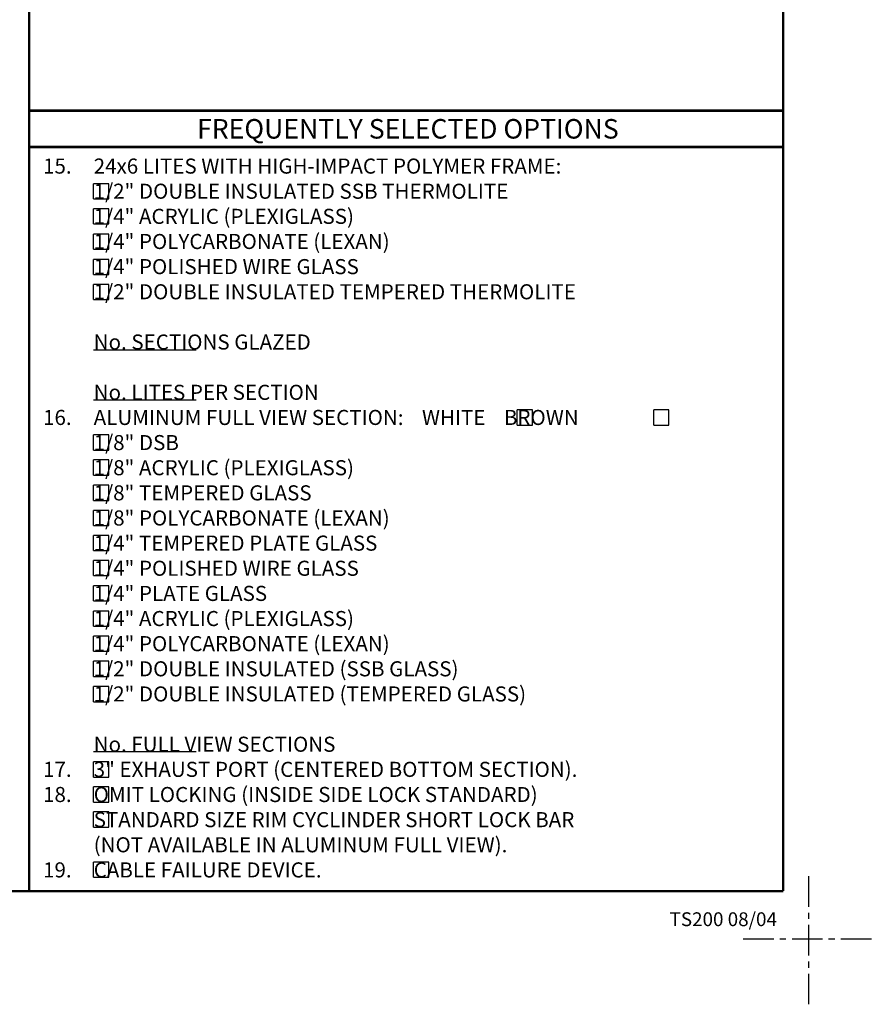
# Model space of a CAD drawing. Extents: x 541 to 3394, y 680 to 943.
# Drawn here: x 3289 to 3394, y 680 to 801 of the extents above; entities that cross this region are included whole.
import ezdxf
from ezdxf.enums import TextEntityAlignment as Align

# ---------------------------------------------------------------- set-up
doc = ezdxf.new("R2010")
doc.units = 0
doc.header["$MEASUREMENT"] = 0
doc.linetypes.add('CENTER', pattern=[2, 1.25, -0.25, 0.25, -0.25])
doc.layers.get('0').update_dxf_attribs({"linetype": 'CONTINUOUS'})
doc.layers.get('DEFPOINTS').update_dxf_attribs({"linetype": 'CONTINUOUS'})
doc.layers.add('BORDER', color=2, linetype='CONTINUOUS')
doc.styles.add('ROMANS', font='romans', dxfattribs={"oblique": 15})

msp = doc.modelspace()

# ---------------------------------------------------------------- linework, layer by layer
at = {"color": 4}
for p, q in [((3297.81689, 778.5976), (3297.81689, 780.46173)), ((3299.68103, 780.46173), (3297.81689, 780.46173)), ((3299.68103, 778.5976), (3299.68103, 780.46173)), ((3297.81689, 778.5976), (3299.68103, 778.5976)), ((3299.68103, 777.38979), (3297.81689, 777.38979)), ((3297.81689, 775.52565), (3297.81689, 777.38979)), ((3299.68103, 775.52565), (3299.68103, 777.38979)), ((3297.81689, 775.52565), (3299.68103, 775.52565)), ((3299.68103, 774.28293), (3297.81689, 774.28293)), ((3297.81689, 772.4188), (3297.81689, 774.28293)), ((3299.68103, 772.4188), (3299.68103, 774.28293)), ((3297.81689, 772.4188), (3299.68103, 772.4188)), ((3299.68103, 771.17608), (3297.81689, 771.17608)), ((3297.81689, 769.31195), (3297.81689, 771.17608)), ((3299.68103, 769.31195), (3299.68103, 771.17608)), ((3297.81689, 769.31195), (3299.68103, 769.31195)), ((3299.68103, 768.10414), (3297.81689, 768.10414)), ((3297.81689, 766.24001), (3297.81689, 768.10414)), ((3299.68103, 766.24001), (3299.68103, 768.10414)), ((3297.81689, 766.24001), (3299.68103, 766.24001)), ((3310.4471, 760.02323), (3297.81689, 760.02323)), ((3310.4471, 753.87271), (3297.81689, 753.87271)), ((3349.9039, 750.80658), (3349.9039, 752.67071)), ((3351.76803, 752.67071), (3349.9039, 752.67071)), ((3351.76803, 750.80658), (3351.76803, 752.67071)), ((3368.54166, 752.67071), (3366.67753, 752.67071)), ((3366.67753, 750.80658), (3366.67753, 752.67071)), ((3368.54166, 750.80658), (3368.54166, 752.67071)), ((3349.9039, 750.80658), (3351.76803, 750.80658)), ((3366.67753, 750.80658), (3368.54166, 750.80658)), ((3299.68103, 749.59067), (3297.81689, 749.59067)), ((3297.81689, 747.72654), (3297.81689, 749.59067)), ((3299.68103, 747.72654), (3299.68103, 749.59067)), ((3297.81689, 747.72654), (3299.68103, 747.72654)), ((3297.81689, 744.65459), (3297.81689, 746.51873)), ((3299.68103, 746.51873), (3297.81689, 746.51873)), ((3299.68103, 744.65459), (3299.68103, 746.51873)), ((3297.81689, 744.65459), (3299.68103, 744.65459)), ((3297.81689, 741.54774), (3297.81689, 743.41187)), ((3299.68103, 743.41187), (3297.81689, 743.41187)), ((3299.68103, 741.54774), (3299.68103, 743.41187)), ((3297.81689, 741.54774), (3299.68103, 741.54774)), ((3297.81689, 738.44089), (3297.81689, 740.30502)), ((3299.68103, 740.30502), (3297.81689, 740.30502)), ((3299.68103, 738.44089), (3299.68103, 740.30502)), ((3297.81689, 738.44089), (3299.68103, 738.44089)), ((3297.81689, 735.36895), (3297.81689, 737.23308)), ((3299.68103, 737.23308), (3297.81689, 737.23308)), ((3299.68103, 735.36895), (3299.68103, 737.23308)), ((3297.81689, 735.36895), (3299.68103, 735.36895)), ((3297.81689, 732.29701), (3297.81689, 734.16114)), ((3299.68103, 734.16114), (3297.81689, 734.16114)), ((3299.68103, 732.29701), (3299.68103, 734.16114)), ((3297.81689, 732.29701), (3299.68103, 732.29701)), ((3297.81689, 729.19016), (3297.81689, 731.05429)), ((3299.68103, 731.05429), (3297.81689, 731.05429)), ((3299.68103, 729.19016), (3299.68103, 731.05429)), ((3297.81689, 729.19016), (3299.68103, 729.19016)), ((3297.81689, 726.08331), (3297.81689, 727.94744)), ((3299.68103, 727.94744), (3297.81689, 727.94744)), ((3299.68103, 726.08331), (3299.68103, 727.94744)), ((3297.81689, 726.08331), (3299.68103, 726.08331)), ((3299.68103, 724.8755), (3297.81689, 724.8755)), ((3297.81689, 723.01136), (3297.81689, 724.8755)), ((3299.68103, 723.01136), (3299.68103, 724.8755)), ((3297.81689, 723.01136), (3299.68103, 723.01136)), ((3299.68103, 721.76864), (3297.81689, 721.76864)), ((3297.81689, 719.90451), (3297.81689, 721.76864)), ((3299.68103, 719.90451), (3299.68103, 721.76864)), ((3297.81689, 719.90451), (3299.68103, 719.90451)), ((3297.81689, 716.79766), (3297.81689, 718.66179)), ((3299.68103, 718.66179), (3297.81689, 718.66179)), ((3299.68103, 716.79766), (3299.68103, 718.66179)), ((3297.81689, 716.79766), (3299.68103, 716.79766)), ((3310.4471, 710.62564), (3297.81689, 710.62564)), ((3299.68103, 709.39675), (3297.81689, 709.39675)), ((3297.81689, 707.53262), (3297.81689, 709.39675)), ((3299.68103, 707.53262), (3299.68103, 709.39675)), ((3297.81689, 707.53262), (3299.68103, 707.53262)), ((3297.81689, 704.46068), (3297.81689, 706.32481)), ((3299.68103, 706.32481), (3297.81689, 706.32481)), ((3299.68103, 704.46068), (3299.68103, 706.32481)), ((3297.81689, 704.46068), (3299.68103, 704.46068)), ((3297.81689, 701.38053), (3297.81689, 703.24467)), ((3299.68103, 703.24467), (3297.81689, 703.24467)), ((3299.68103, 701.38053), (3299.68103, 703.24467)), ((3297.81689, 701.38053), (3299.68103, 701.38053)), ((3299.68103, 697.09258), (3297.81689, 697.09258)), ((3297.81689, 695.22844), (3297.81689, 697.09258)), ((3299.68103, 695.22844), (3299.68103, 697.09258)), ((3297.81689, 695.22844), (3299.68103, 695.22844))]:
    msp.add_line(p, q, dxfattribs=at)
at = {"color": 7, "const_width": 0.28892, "elevation": 16.66719}
for points in [[(3382.58494, 789.45364), (3289.88395, 789.45364)], [(3382.58494, 784.9859), (3289.88395, 784.9859)], [(3382.58494, 693.52383), (3057.0003, 693.52383)]]:
    msp.add_lwpolyline(points, dxfattribs=at)
at = {"layer": 'BORDER', "color": 7, "const_width": 0.28892, "elevation": 16.66719}
for points in [[(3382.58494, 933.15323), (3382.58494, 693.52383)], [(3289.88395, 909.69256), (3289.88395, 693.52383)]]:
    msp.add_lwpolyline(points, dxfattribs=at)
at = {"layer": 'DEFPOINTS', "color": 1, "linetype": 'CENTER', "ltscale": 3}
for p, q in [((3385.73202, 679.60059, 16.66719), (3385.73202, 695.71128, 16.66719)), ((3377.67668, 687.65593, 16.66719), (3393.78737, 687.65593, 16.66719))]:
    msp.add_line(p, q, dxfattribs=at)

# ---------------------------------------------------------------- texts
at = {"color": 7, "style": 'ROMANS'}
msp.add_text('TS200 08/04', height=1.6987694, dxfattribs=at).set_placement((3381.81986, 689.20943), align=Align.RIGHT)
at = {"color": 7}
for s, insert, char_height, width, attachment_point in [('FREQUENTLY SELECTED OPTIONS', (3336.45258, 788.42312), 2.4, 101.9298, 2), ('15. \\P\\P\\P\\P\\P\\P\\P\\P\\P\\P16.\\P\\P\\P\\P\\P\\P\\P\\P\\P\\P\\P\\P\\P\\P17.\\P18.\\P\\P\\P19.', (3295.11771, 783.56887), 1.854, 5.6167, 3), ('24x6 LITES WITH HIGH-IMPACT POLYMER FRAME:\\P  1/2" DOUBLE INSULATED SSB THERMOLITE\\P  1/4" ACRYLIC (PLEXIGLASS)\\P  1/4" POLYCARBONATE (LEXAN)\\P  1/4" POLISHED WIRE GLASS\\P  1/2" DOUBLE INSULATED TEMPERED THERMOLITE\\P\\P        No. SECTIONS GLAZED\\P\\P        No. LITES PER SECTION\\PALUMINUM FULL VIEW SECTION:    WHITE    BROWN\\P  1/8" DSB\\P  1/8" ACRYLIC (PLEXIGLASS)\\P  1/8" TEMPERED GLASS\\P  1/8" POLYCARBONATE (LEXAN)\\P  1/4" TEMPERED PLATE GLASS\\P  1/4" POLISHED WIRE GLASS\\P  1/4" PLATE GLASS\\P  1/4" ACRYLIC (PLEXIGLASS)\\P  1/4" POLYCARBONATE (LEXAN)\\P  1/2" DOUBLE INSULATED (SSB GLASS)\\P  1/2" DOUBLE INSULATED (TEMPERED GLASS)\\P\\P        No. FULL VIEW SECTIONS\\P  3" EXHAUST PORT (CENTERED BOTTOM SECTION).\\P  OMIT LOCKING (INSIDE SIDE LOCK STANDARD)\\P  STANDARD SIZE RIM CYCLINDER SHORT LOCK BAR\\P  (NOT AVAILABLE IN ALUMINUM FULL VIEW).\\P  CABLE FAILURE DEVICE.', (3297.83102, 783.56887), 1.854, 84.0241, 1)]:
    msp.add_mtext(s, dxfattribs=dict(at, insert=insert, char_height=char_height, width=width, attachment_point=attachment_point))

doc.saveas('drawing.dxf')
